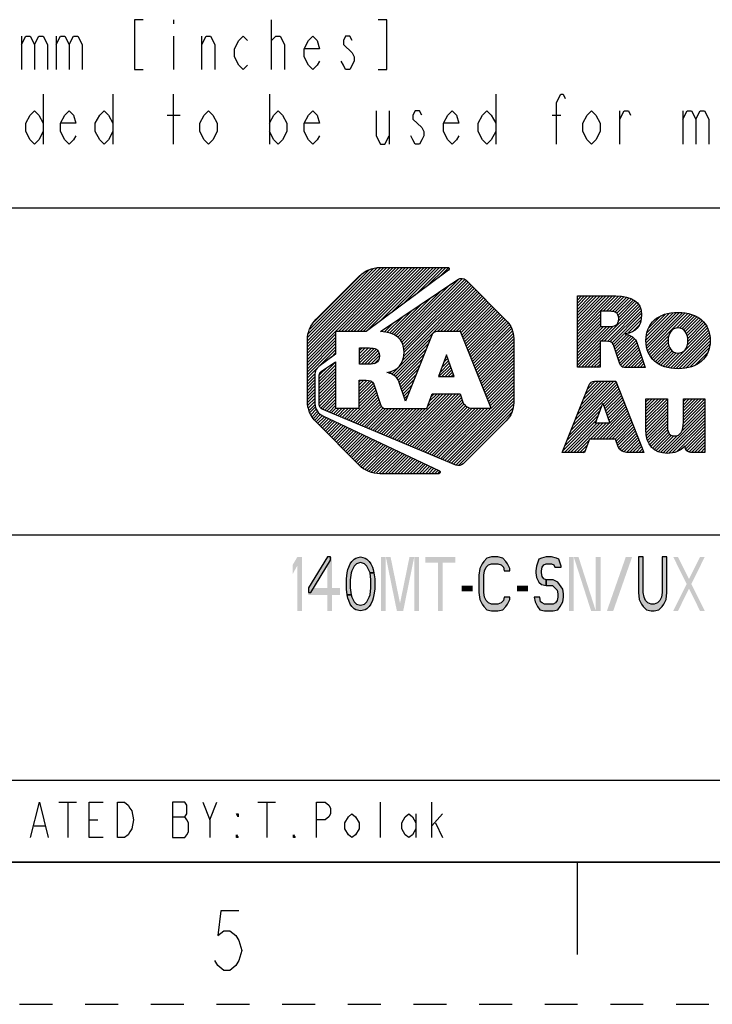
# Model space of a CAD drawing. Units: millimetres. Extents: x 0 to 420, y 0 to 297.
# Drawn here: x 222 to 271, y 0 to 69 of the extents above; entities that cross this region are included whole.
import ezdxf

# ---------------------------------------------------------------- set-up
doc = ezdxf.new("R2010")
doc.units = ezdxf.units.MM
doc.header["$LTSCALE"] = 23.1
doc.linetypes.add('DASHED', pattern=[0.2, 0.1, -0.1])
doc.linetypes.add('HIDDEN', pattern=[0.2, 0.1, -0.1])
doc.layers.get('0').update_dxf_attribs({"linetype": 'CONTINUOUS'})
doc.layers.add('DEFAULT_2', color=8, linetype='HIDDEN')

# ---------------------------------------------------------------- blocks, each defined once
blk = doc.blocks.new('2019_RA_LOGO_TB_BL0', base_point=(273.449, 44.595))
at = {"color": 2, "linetype": 'Continuous'}
for p, q in [((242.01, 45.384), (248.48, 51.855)), ((242.01, 45.602), (248.262, 51.855)), ((242.01, 45.82), (248.044, 51.855)), ((242.01, 46.038), (247.826, 51.855)), ((242.01, 46.256), (247.608, 51.855)), ((242.01, 46.474), (247.39, 51.855)), ((242.01, 46.692), (247.172, 51.855)), ((242.037, 46.937), (246.926, 51.827)), ((242.072, 47.191), (246.672, 51.791)), ((242.173, 47.51), (246.35, 51.686)), ((242.503, 48.058), (245.783, 51.338)), ((244.2, 47.357), (248.698, 51.855)), ((244.418, 47.357), (248.916, 51.855)), ((244.636, 47.357), (249.134, 51.855)), ((244.854, 47.357), (249.352, 51.855)), ((245.072, 47.357), (249.57, 51.855)), ((245.29, 47.357), (249.788, 51.855)), ((245.508, 47.357), (250.006, 51.855)), ((245.726, 47.357), (250.225, 51.855)), ((245.944, 47.357), (250.443, 51.855)), ((246.218, 47.412), (250.661, 51.855)), ((247.06, 48.036), (250.879, 51.855)), ((247.901, 48.66), (251.097, 51.855)), ((248.743, 49.283), (251.315, 51.855)), ((249.585, 49.907), (251.533, 51.855)), ((250.426, 50.531), (251.751, 51.855)), ((251.268, 51.154), (251.942, 51.828)), ((248.364, 46.942), (252.089, 50.667)), ((248.476, 46.836), (252.675, 51.035)), ((248.583, 46.725), (252.935, 51.077)), ((248.665, 46.589), (253.084, 51.008)), ((248.728, 46.434), (253.214, 50.92)), ((248.765, 46.253), (253.323, 50.811)), ((248.791, 46.06), (253.432, 50.702)), ((248.807, 45.859), (253.541, 50.593)), ((247.942, 44.34), (253.867, 50.265)), ((248.243, 47.039), (251.419, 50.215)), ((248.702, 45.317), (253.758, 50.374)), ((248.788, 45.622), (253.65, 50.484)), ((251.169, 47.349), (253.976, 50.156)), ((251.387, 47.349), (254.085, 50.047)), ((251.605, 47.349), (254.194, 49.938)), ((247.947, 47.179), (250.079, 49.311)), ((248.095, 47.109), (250.749, 49.763)), ((251.823, 47.349), (254.303, 49.829)), ((252.041, 47.349), (254.412, 49.719)), ((252.259, 47.349), (254.521, 49.61)), ((252.478, 47.349), (254.629, 49.501)), ((252.696, 47.349), (254.738, 49.392)), ((252.816, 47.251), (254.847, 49.283)), ((261.009, 47.16), (263.696, 49.847)), ((261.009, 47.378), (263.478, 49.847)), ((261.009, 47.596), (263.26, 49.847)), ((261.009, 47.814), (263.042, 49.847)), ((261.009, 48.032), (262.824, 49.847)), ((261.009, 48.25), (262.606, 49.847)), ((261.009, 48.468), (262.388, 49.847)), ((261.009, 48.686), (262.17, 49.847)), ((261.009, 48.904), (261.952, 49.847)), ((261.009, 49.122), (261.734, 49.847)), ((261.009, 49.34), (261.516, 49.847)), ((261.009, 49.558), (261.298, 49.847)), ((261.009, 49.776), (261.08, 49.847)), ((262.686, 46.657), (265.305, 49.276)), ((262.836, 48.769), (263.909, 49.842)), ((263.054, 48.769), (264.108, 49.822)), ((263.272, 48.769), (264.302, 49.799)), ((263.478, 48.757), (264.485, 49.764)), ((263.653, 48.714), (264.654, 49.715)), ((263.788, 48.63), (264.814, 49.657)), ((263.878, 48.502), (264.957, 49.582)), ((263.908, 48.097), (265.204, 49.392)), ((263.917, 48.324), (265.088, 49.495)), ((247.783, 47.234), (249.409, 48.859)), ((252.878, 47.096), (254.956, 49.174)), ((252.94, 46.94), (255.065, 49.065)), ((253.002, 46.784), (255.174, 48.955)), ((253.065, 46.628), (255.283, 48.846)), ((253.127, 46.472), (255.392, 48.737)), ((253.189, 46.317), (255.5, 48.628)), ((253.251, 46.161), (255.609, 48.519)), ((261.009, 46.942), (262.63, 48.563)), ((262.904, 46.657), (265.387, 49.14)), ((263.119, 46.654), (265.444, 48.979)), ((263.306, 46.623), (265.492, 48.808)), ((263.451, 46.55), (265.511, 48.61)), ((265.841, 46.759), (267.75, 48.668)), ((265.848, 46.549), (267.987, 48.688)), ((265.857, 46.993), (267.503, 48.64)), ((265.864, 46.347), (268.205, 48.688)), ((265.904, 46.168), (268.407, 48.671)), ((265.906, 47.261), (267.22, 48.575)), ((265.95, 45.997), (268.605, 48.652)), ((266.012, 45.84), (268.788, 48.616)), ((267.98, 47.59), (268.965, 48.575)), ((268.199, 47.592), (269.127, 48.519)), ((247.418, 47.305), (248.069, 47.955)), ((247.601, 47.269), (248.739, 48.407)), ((253.314, 46.005), (255.718, 48.41)), ((253.376, 45.849), (255.827, 48.3)), ((253.438, 45.694), (255.936, 48.191)), ((253.5, 45.538), (256.039, 48.076)), ((253.562, 45.382), (256.133, 47.952)), ((253.625, 45.226), (256.227, 47.828)), ((261.009, 46.724), (262.63, 48.345)), ((261.009, 46.506), (262.63, 48.127)), ((261.009, 46.288), (262.63, 47.909)), ((263.541, 46.421), (265.515, 48.395)), ((264.547, 47.21), (265.48, 48.142)), ((264.881, 47.326), (265.373, 47.818)), ((266.017, 47.589), (266.877, 48.449)), ((268.366, 47.54), (269.285, 48.459)), ((268.5, 47.456), (269.428, 48.384)), ((268.605, 47.343), (269.566, 48.304)), ((268.687, 47.207), (269.689, 48.209)), ((268.745, 47.047), (269.809, 48.111)), ((268.777, 46.861), (269.911, 47.995)), ((268.786, 46.652), (270.011, 47.877)), ((242.01, 45.166), (243.994, 47.151)), ((247.23, 47.335), (247.399, 47.503)), ((253.687, 45.07), (256.316, 47.7)), ((253.749, 44.915), (256.38, 47.546)), ((253.811, 44.759), (256.445, 47.392)), ((253.874, 44.603), (256.482, 47.212)), ((261.009, 45.198), (263.534, 47.723)), ((261.009, 45.416), (263.297, 47.704)), ((261.009, 45.634), (263.078, 47.703)), ((261.009, 45.852), (262.86, 47.703)), ((261.009, 46.07), (262.642, 47.703)), ((263.6, 46.263), (264.48, 47.143)), ((267.38, 44.81), (270.169, 47.599)), ((267.559, 44.771), (270.231, 47.443)), ((267.758, 44.752), (270.281, 47.275)), ((268.752, 46.4), (270.093, 47.741)), ((242.01, 44.948), (243.994, 46.933)), ((242.01, 44.73), (243.994, 46.715)), ((242.01, 44.512), (243.994, 46.497)), ((248.081, 44.261), (250.661, 46.841)), ((248.196, 44.158), (250.516, 46.478)), ((253.936, 44.447), (256.51, 47.021)), ((253.998, 44.291), (256.534, 46.828)), ((254.06, 44.136), (256.534, 46.61)), ((261.009, 44.98), (262.608, 46.579)), ((263.656, 46.1), (264.649, 47.094)), ((263.711, 45.938), (264.791, 47.017)), ((263.767, 45.775), (264.924, 46.932)), ((263.822, 45.613), (265.033, 46.823)), ((263.878, 45.45), (265.136, 46.708)), ((263.934, 45.288), (265.201, 46.555)), ((266.085, 45.696), (267.444, 47.054)), ((266.168, 45.56), (267.402, 46.794)), ((266.264, 45.439), (267.406, 46.58)), ((267.958, 44.734), (270.32, 47.096)), ((268.175, 44.733), (270.34, 46.898)), ((268.41, 44.75), (270.353, 46.692)), ((268.653, 44.774), (270.336, 46.458)), ((242.01, 44.294), (243.994, 46.279)), ((242.817, 44.884), (243.994, 46.061)), ((243.673, 45.522), (243.994, 45.842)), ((245.685, 45.571), (246.303, 46.189)), ((245.685, 45.789), (246.085, 46.189)), ((245.685, 46.007), (245.867, 46.189)), ((245.685, 45.353), (246.517, 46.185)), ((245.685, 45.135), (246.706, 46.156)), ((245.811, 45.044), (246.862, 46.094)), ((246.029, 45.044), (246.977, 45.992)), ((246.247, 45.044), (247.05, 45.846)), ((248.311, 44.055), (250.371, 46.115)), ((248.398, 43.924), (250.226, 45.752)), ((254.123, 43.98), (256.534, 46.392)), ((254.185, 43.824), (256.534, 46.174)), ((254.247, 43.668), (256.534, 45.956)), ((254.309, 43.512), (256.534, 45.737)), ((261.077, 44.829), (262.608, 46.361)), ((261.295, 44.829), (262.608, 46.143)), ((261.513, 44.829), (262.608, 45.924)), ((263.989, 45.126), (265.258, 46.395)), ((264.051, 44.969), (265.312, 46.231)), ((264.16, 44.86), (265.367, 46.067)), ((264.341, 44.824), (265.421, 45.903)), ((264.559, 44.824), (265.475, 45.739)), ((266.366, 45.322), (267.437, 46.393)), ((266.484, 45.223), (267.493, 46.232)), ((266.605, 45.125), (267.575, 46.095)), ((266.744, 45.046), (267.678, 45.98)), ((266.884, 44.968), (267.81, 45.894)), ((267.042, 44.908), (267.973, 45.839)), ((267.202, 44.85), (268.187, 45.835)), ((268.935, 44.839), (270.294, 46.197)), ((269.27, 44.956), (270.193, 45.879)), ((242.85, 44.044), (243.994, 45.188)), ((246.468, 45.047), (247.077, 45.655)), ((246.72, 45.08), (247.053, 45.413)), ((248.469, 43.776), (250.081, 45.389)), ((251.794, 45.696), (251.234, 44.171)), ((251.344, 44.472), (251.996, 45.124)), ((251.471, 44.816), (251.939, 45.285)), ((251.597, 45.161), (251.882, 45.446)), ((251.724, 45.506), (251.825, 45.607)), ((252.332, 44.171), (251.794, 45.696)), ((254.372, 43.357), (256.534, 45.519)), ((254.434, 43.201), (256.534, 45.301)), ((254.496, 43.045), (256.534, 45.083)), ((261.731, 44.829), (262.608, 45.706)), ((261.949, 44.829), (262.608, 45.488)), ((262.167, 44.829), (262.608, 45.27)), ((262.385, 44.829), (262.608, 45.052)), ((264.777, 44.824), (265.529, 45.575)), ((264.995, 44.824), (265.583, 45.411)), ((265.213, 44.824), (265.637, 45.248)), ((265.431, 44.824), (265.691, 45.084)), ((242.01, 44.076), (242.808, 44.875)), ((242.01, 43.858), (242.553, 44.401)), ((242.85, 43.826), (243.994, 44.97)), ((242.85, 44.262), (243.426, 44.839)), ((242.85, 43.608), (243.994, 44.752)), ((242.85, 43.39), (243.994, 44.534)), ((247.618, 44.452), (247.647, 44.481)), ((247.78, 44.396), (247.944, 44.56)), ((248.525, 43.615), (249.936, 45.026)), ((248.579, 43.451), (249.791, 44.663)), ((251.261, 44.171), (252.053, 44.962)), ((251.479, 44.171), (252.11, 44.801)), ((251.697, 44.171), (252.167, 44.64)), ((251.915, 44.171), (252.224, 44.479)), ((254.558, 42.889), (256.534, 44.865)), ((254.62, 42.733), (256.534, 44.647)), ((254.683, 42.578), (256.534, 44.429)), ((262.603, 44.829), (262.608, 44.834)), ((265.649, 44.824), (265.746, 44.92)), ((242.01, 43.64), (242.538, 44.168)), ((242.01, 43.422), (242.538, 43.95)), ((242.01, 43.204), (242.538, 43.732)), ((242.85, 43.172), (243.994, 44.316)), ((242.85, 42.954), (243.994, 44.098)), ((242.85, 42.736), (243.994, 43.88)), ((242.85, 42.518), (243.994, 43.662)), ((245.662, 43.586), (245.992, 43.916)), ((245.662, 43.804), (245.774, 43.916)), ((245.662, 43.368), (246.204, 43.91)), ((245.662, 43.15), (246.395, 43.883)), ((245.662, 42.932), (246.55, 43.82)), ((245.662, 42.714), (246.642, 43.694)), ((248.634, 43.287), (249.647, 44.3)), ((248.688, 43.123), (249.502, 43.937)), ((251.234, 44.171), (252.332, 44.171)), ((252.133, 44.171), (252.28, 44.318)), ((254.745, 42.422), (256.534, 44.211)), ((254.807, 42.266), (256.534, 43.993)), ((254.869, 42.11), (256.534, 43.775)), ((260.692, 40.738), (263.736, 43.782)), ((260.838, 41.102), (263.581, 43.845)), ((260.983, 41.465), (263.363, 43.845)), ((261.129, 41.829), (263.145, 43.845)), ((261.274, 42.193), (262.927, 43.845)), ((261.42, 42.556), (262.709, 43.845)), ((261.566, 42.92), (262.491, 43.845)), ((261.711, 43.284), (262.273, 43.845)), ((261.898, 43.688), (261.97, 43.76)), ((242.01, 42.986), (242.538, 43.514)), ((242.01, 42.768), (242.538, 43.296)), ((242.01, 42.55), (242.538, 43.078)), ((242.85, 42.3), (243.994, 43.444)), ((242.876, 42.108), (243.994, 43.226)), ((242.948, 41.963), (243.994, 43.008)), ((244.919, 41.099), (246.877, 43.056)), ((245.662, 42.496), (246.711, 43.545)), ((245.662, 42.278), (246.766, 43.382)), ((245.662, 42.06), (246.821, 43.219)), ((248.3, 39.684), (251.577, 42.961)), ((248.454, 39.62), (251.796, 42.961)), ((248.608, 39.555), (252.014, 42.961)), ((248.742, 42.959), (249.357, 43.574)), ((248.762, 39.491), (252.232, 42.961)), ((248.796, 42.796), (249.212, 43.211)), ((248.915, 39.427), (252.45, 42.961)), ((249.069, 39.362), (252.668, 42.961)), ((250.462, 42.063), (251.359, 42.961)), ((250.59, 42.41), (251.141, 42.961)), ((250.719, 42.757), (250.923, 42.961)), ((251.528, 38.333), (256.534, 43.339)), ((251.682, 38.269), (256.534, 43.121)), ((254.932, 41.955), (256.534, 43.557)), ((260.401, 40.011), (263.86, 43.47)), ((260.546, 40.374), (263.798, 43.626)), ((262.828, 42.22), (263.922, 43.314)), ((262.885, 42.059), (263.984, 43.158)), ((262.942, 41.898), (264.046, 43.002)), ((242.024, 42.346), (242.538, 42.86)), ((242.051, 42.155), (242.538, 42.642)), ((242.078, 41.964), (242.538, 42.424)), ((243.075, 41.871), (243.994, 42.79)), ((243.228, 41.806), (243.994, 42.572)), ((243.382, 41.742), (243.994, 42.354)), ((245.073, 41.035), (246.932, 42.894)), ((245.226, 40.97), (246.987, 42.731)), ((245.38, 40.906), (247.042, 42.568)), ((245.534, 40.842), (247.097, 42.405)), ((248.85, 42.632), (249.067, 42.848)), ((248.904, 42.468), (248.922, 42.485)), ((249.223, 39.298), (252.787, 42.862)), ((249.376, 39.234), (252.844, 42.701)), ((249.53, 39.169), (252.901, 42.54)), ((249.684, 39.105), (252.958, 42.379)), ((251.836, 38.205), (256.534, 42.903)), ((251.989, 38.14), (256.534, 42.685)), ((252.143, 38.076), (256.534, 42.467)), ((262.276, 40.897), (262.796, 42.313)), ((262.796, 42.313), (263.294, 40.897)), ((262.999, 41.737), (264.108, 42.846)), ((263.055, 41.575), (264.169, 42.69)), ((263.112, 41.414), (264.231, 42.533)), ((263.169, 41.253), (264.293, 42.377)), ((265.832, 41.3), (267.145, 42.613)), ((265.832, 41.518), (266.927, 42.613)), ((265.832, 41.736), (266.709, 42.613)), ((265.832, 41.954), (266.491, 42.613)), ((265.832, 42.172), (266.273, 42.613)), ((265.832, 42.39), (266.055, 42.613)), ((265.832, 42.608), (265.837, 42.613)), ((265.832, 41.081), (267.341, 42.591)), ((265.832, 40.863), (267.341, 42.373)), ((268.465, 40.88), (269.98, 42.395)), ((268.47, 41.104), (269.974, 42.607)), ((268.47, 41.322), (269.756, 42.607)), ((268.47, 41.54), (269.538, 42.607)), ((268.47, 41.758), (269.32, 42.607)), ((268.47, 41.976), (269.102, 42.607)), ((268.47, 42.194), (268.884, 42.607)), ((268.47, 42.412), (268.666, 42.607)), ((242.127, 41.795), (242.551, 42.219)), ((242.191, 41.641), (242.588, 42.038)), ((242.255, 41.487), (242.638, 41.87)), ((242.339, 41.353), (242.723, 41.737)), ((242.433, 41.229), (242.816, 41.613)), ((243.536, 41.678), (243.994, 42.136)), ((243.689, 41.613), (244.02, 41.944)), ((243.843, 41.549), (244.238, 41.944)), ((243.997, 41.485), (244.456, 41.944)), ((244.15, 41.42), (244.674, 41.944)), ((244.304, 41.356), (244.893, 41.944)), ((244.458, 41.292), (245.111, 41.944)), ((244.612, 41.227), (245.329, 41.944)), ((244.765, 41.163), (245.547, 41.944)), ((245.688, 40.777), (247.152, 42.242)), ((245.841, 40.713), (247.223, 42.095)), ((245.995, 40.649), (247.332, 41.986)), ((246.149, 40.584), (247.499, 41.934)), ((246.302, 40.52), (247.717, 41.934)), ((246.456, 40.456), (247.935, 41.934)), ((246.61, 40.391), (248.153, 41.934)), ((246.763, 40.327), (248.371, 41.934)), ((246.917, 40.263), (248.589, 41.934)), ((247.071, 40.198), (248.807, 41.934)), ((247.225, 40.134), (249.025, 41.934)), ((247.378, 40.07), (249.243, 41.934)), ((247.532, 40.005), (249.461, 41.934)), ((247.686, 39.941), (249.679, 41.934)), ((247.839, 39.877), (249.897, 41.934)), ((247.993, 39.812), (250.115, 41.934)), ((248.147, 39.748), (250.333, 41.934)), ((249.837, 39.041), (253.049, 42.252)), ((249.991, 38.976), (253.14, 42.126)), ((250.145, 38.912), (253.27, 42.037)), ((250.299, 38.848), (253.436, 41.985)), ((250.452, 38.783), (253.613, 41.944)), ((250.606, 38.719), (253.831, 41.944)), ((250.76, 38.655), (254.049, 41.944)), ((250.913, 38.59), (254.267, 41.944)), ((251.067, 38.526), (254.485, 41.944)), ((251.221, 38.462), (254.703, 41.944)), ((251.375, 38.397), (254.922, 41.944)), ((252.297, 38.012), (256.52, 42.235)), ((252.45, 37.947), (256.484, 41.981)), ((252.64, 37.919), (256.395, 41.674)), ((260.109, 39.283), (262.597, 41.771)), ((260.255, 39.647), (262.723, 42.116)), ((262.351, 39.781), (264.479, 41.909)), ((262.569, 39.781), (264.541, 41.753)), ((262.787, 39.781), (264.603, 41.597)), ((263.226, 41.092), (264.355, 42.221)), ((263.283, 40.931), (264.417, 42.065)), ((265.832, 40.645), (267.341, 42.155)), ((265.832, 40.428), (267.341, 41.937)), ((265.846, 40.224), (267.341, 41.719)), ((267.036, 38.797), (269.98, 41.741)), ((268.356, 40.336), (269.98, 41.959)), ((268.444, 40.642), (269.98, 42.177)), ((242.527, 41.105), (242.942, 41.52)), ((242.621, 40.981), (243.067, 41.427)), ((242.73, 40.872), (243.209, 41.351)), ((242.839, 40.763), (243.358, 41.282)), ((242.948, 40.654), (243.506, 41.212)), ((243.057, 40.545), (243.654, 41.142)), ((243.166, 40.436), (243.802, 41.072)), ((243.275, 40.327), (243.95, 41.002)), ((243.384, 40.217), (244.098, 40.932)), ((254.727, 39.788), (256.019, 41.08)), ((259.964, 38.92), (262.471, 41.427)), ((260.097, 38.835), (262.344, 41.083)), ((260.315, 38.835), (262.377, 40.897)), ((260.533, 38.835), (262.595, 40.897)), ((260.751, 38.835), (262.813, 40.897)), ((261.915, 39.781), (263.031, 40.897)), ((262.133, 39.781), (263.249, 40.897)), ((263.294, 40.897), (262.276, 40.897)), ((263.005, 39.781), (264.665, 41.441)), ((263.223, 39.781), (264.727, 41.285)), ((263.441, 39.781), (264.789, 41.129)), ((263.659, 39.781), (264.851, 40.973)), ((265.868, 40.027), (267.341, 41.501)), ((265.906, 39.848), (267.341, 41.283)), ((265.954, 39.677), (267.341, 41.065)), ((267.238, 38.781), (269.98, 41.523)), ((267.453, 38.779), (269.98, 41.305)), ((267.692, 38.8), (269.98, 41.087)), ((243.492, 40.108), (244.247, 40.862)), ((243.601, 39.999), (244.395, 40.793)), ((243.71, 39.89), (244.543, 40.723)), ((243.819, 39.781), (244.691, 40.653)), ((243.928, 39.672), (244.839, 40.583)), ((244.037, 39.563), (244.987, 40.513)), ((244.146, 39.454), (245.136, 40.443)), ((244.255, 39.345), (245.284, 40.374)), ((244.364, 39.236), (245.432, 40.304)), ((244.473, 39.127), (245.58, 40.234)), ((263.732, 39.636), (264.913, 40.816)), ((263.789, 39.475), (264.975, 40.66)), ((263.845, 39.313), (265.036, 40.504)), ((263.916, 39.166), (265.098, 40.348)), ((264.008, 39.04), (265.16, 40.192)), ((266.021, 39.526), (267.341, 40.847)), ((266.093, 39.381), (267.347, 40.635)), ((266.189, 39.259), (267.364, 40.434)), ((266.29, 39.142), (267.415, 40.266)), ((267.992, 38.882), (269.98, 40.869)), ((268.585, 39.256), (269.98, 40.651)), ((268.623, 39.076), (269.98, 40.433)), ((268.711, 38.946), (269.98, 40.215)), ((244.582, 39.017), (245.728, 40.164)), ((244.691, 38.908), (245.877, 40.094)), ((244.8, 38.799), (246.025, 40.024)), ((244.909, 38.69), (246.173, 39.954)), ((245.017, 38.581), (246.321, 39.885)), ((245.126, 38.472), (246.469, 39.815)), ((245.235, 38.363), (246.617, 39.745)), ((245.344, 38.254), (246.766, 39.675)), ((245.453, 38.145), (246.914, 39.605)), ((245.562, 38.036), (247.062, 39.535)), ((260.969, 38.835), (261.834, 39.7)), ((264.129, 38.942), (265.222, 40.036)), ((264.276, 38.872), (265.284, 39.88)), ((264.459, 38.837), (265.346, 39.724)), ((264.677, 38.837), (265.408, 39.568)), ((266.409, 39.043), (267.499, 40.132)), ((266.546, 38.962), (267.625, 40.041)), ((266.692, 38.889), (267.803, 40.001)), ((266.86, 38.839), (268.052, 40.032)), ((268.845, 38.862), (269.98, 39.997)), ((269.034, 38.834), (269.98, 39.779)), ((269.252, 38.834), (269.98, 39.561)), ((245.674, 37.929), (247.21, 39.466)), ((245.798, 37.835), (247.358, 39.396)), ((245.922, 37.741), (247.506, 39.326)), ((246.046, 37.647), (247.655, 39.256)), ((246.185, 37.568), (247.803, 39.186)), ((246.339, 37.504), (247.951, 39.116)), ((246.493, 37.44), (248.099, 39.046)), ((246.669, 37.398), (248.247, 38.977)), ((246.86, 37.371), (248.395, 38.907)), ((247.051, 37.344), (248.544, 38.837)), ((261.187, 38.835), (261.704, 39.352)), ((261.405, 38.835), (261.574, 39.004)), ((264.895, 38.837), (265.47, 39.412)), ((265.113, 38.837), (265.532, 39.256)), ((265.331, 38.837), (265.594, 39.1)), ((265.549, 38.837), (265.656, 38.943)), ((269.47, 38.834), (269.98, 39.343)), ((269.688, 38.834), (269.98, 39.125)), ((269.906, 38.834), (269.98, 38.907)), ((247.259, 37.335), (248.692, 38.767)), ((247.477, 37.335), (248.84, 38.697)), ((247.695, 37.335), (248.988, 38.627)), ((247.913, 37.335), (249.136, 38.558)), ((248.131, 37.335), (249.285, 38.488)), ((248.349, 37.335), (249.433, 38.418)), ((248.568, 37.335), (249.581, 38.348)), ((248.786, 37.335), (249.729, 38.278)), ((249.004, 37.335), (249.877, 38.208)), ((249.222, 37.335), (250.025, 38.138)), ((249.44, 37.335), (250.174, 38.069)), ((249.658, 37.335), (250.322, 37.999)), ((249.876, 37.335), (250.47, 37.929)), ((250.094, 37.335), (250.618, 37.859)), ((250.312, 37.335), (250.766, 37.789)), ((250.53, 37.335), (250.914, 37.719)), ((250.748, 37.335), (251.063, 37.65)), ((250.966, 37.335), (251.211, 37.58)), ((251.184, 37.335), (251.333, 37.484))]:
    blk.add_line(p, q, dxfattribs=at)
for points, knots in [([(246.143, 47.357), (246.143, 47.357), (251.952, 51.661), (251.952, 51.661), (252, 51.696), (252.011, 51.763), (251.976, 51.811), (251.956, 51.839), (251.924, 51.855), (251.889, 51.855), (251.889, 51.855), (247.127, 51.855), (247.127, 51.855), (246.577, 51.853), (246.049, 51.634), (245.66, 51.245), (245.66, 51.245), (242.62, 48.212), (242.62, 48.212), (242.231, 47.823), (242.011, 47.295), (242.01, 46.745), (242.01, 46.745), (242.01, 42.449), (242.01, 42.449), (242.012, 41.899), (242.231, 41.372), (242.62, 40.982), (242.62, 40.982), (245.653, 37.945), (245.653, 37.945), (246.042, 37.556), (246.569, 37.336), (247.12, 37.335), (247.12, 37.335), (251.253, 37.335), (251.253, 37.335), (251.312, 37.335), (251.36, 37.383), (251.36, 37.442), (251.359, 37.483), (251.336, 37.521), (251.298, 37.539), (251.298, 37.539), (243.099, 41.403), (243.099, 41.403), (242.758, 41.564), (242.539, 41.906), (242.538, 42.283), (242.538, 42.283), (242.538, 44.337), (242.538, 44.337), (242.538, 44.551), (242.64, 44.753), (242.813, 44.881), (242.813, 44.881), (243.994, 45.761), (243.994, 45.761), (243.994, 45.761), (243.994, 47.357), (243.994, 47.357), (243.994, 47.357), (246.143, 47.357), (246.143, 47.357)], [0, 0, 0, 0, 1, 1, 1, 2, 2, 2, 3, 3, 3, 4, 4, 4, 5, 5, 5, 6, 6, 6, 7, 7, 7, 8, 8, 8, 9, 9, 9, 10, 10, 10, 11, 11, 11, 12, 12, 12, 13, 13, 13, 14, 14, 14, 15, 15, 15, 16, 16, 16, 17, 17, 17, 18, 18, 18, 19, 19, 19, 20, 20, 20, 21, 21, 21, 21]), ([(256.003, 48.124), (256.003, 48.124), (253.18, 50.954), (253.18, 50.954), (253.022, 51.11), (252.776, 51.132), (252.593, 51.007), (252.593, 51.007), (247.158, 47.34), (247.158, 47.34), (248.184, 47.276), (248.811, 46.858), (248.811, 45.907), (248.811, 45.077), (248.362, 44.561), (247.605, 44.47), (247.605, 44.47), (247.605, 44.457), (247.605, 44.457), (247.901, 44.409), (248.167, 44.252), (248.353, 44.017), (248.414, 43.94), (248.457, 43.85), (248.479, 43.754), (248.479, 43.754), (248.909, 42.453), (248.909, 42.453), (248.909, 42.453), (250.757, 47.081), (250.757, 47.081), (250.822, 47.244), (250.979, 47.35), (251.154, 47.349), (251.154, 47.349), (252.777, 47.349), (252.777, 47.349), (252.777, 47.349), (254.936, 41.944), (254.936, 41.944), (254.936, 41.944), (253.599, 41.944), (253.599, 41.944), (253.321, 41.95), (253.071, 42.118), (252.96, 42.374), (252.96, 42.374), (252.96, 42.374), (252.96, 42.374), (252.96, 42.374), (252.752, 42.961), (252.752, 42.961), (252.752, 42.961), (250.795, 42.961), (250.795, 42.961), (250.795, 42.961), (250.414, 41.934), (250.414, 41.934), (250.414, 41.934), (247.48, 41.934), (247.48, 41.934), (247.322, 41.936), (247.189, 42.052), (247.164, 42.208), (247.164, 42.208), (246.681, 43.634), (246.681, 43.634), (246.614, 43.878), (246.373, 43.916), (246.135, 43.916), (246.135, 43.916), (245.662, 43.916), (245.662, 43.916), (245.662, 43.916), (245.662, 41.944), (245.662, 41.944), (245.662, 41.944), (243.994, 41.944), (243.994, 41.944), (243.994, 41.944), (243.994, 45.221), (243.994, 45.221), (243.994, 45.221), (242.997, 44.549), (242.997, 44.549), (242.905, 44.487), (242.85, 44.384), (242.85, 44.274), (242.85, 44.274), (242.85, 42.188), (242.85, 42.188), (242.85, 42.054), (242.929, 41.933), (243.052, 41.88), (243.052, 41.88), (252.46, 37.943), (252.46, 37.943), (252.634, 37.868), (252.837, 37.907), (252.972, 38.04), (252.972, 38.04), (256.002, 41.057), (256.002, 41.057), (256.343, 41.396), (256.534, 41.857), (256.534, 42.338), (256.534, 42.338), (256.534, 46.853), (256.534, 46.853), (256.532, 47.33), (256.341, 47.787), (256.003, 48.124)], [0, 0, 0, 0, 1, 1, 1, 2, 2, 2, 3, 3, 3, 4, 4, 4, 5, 5, 5, 6, 6, 6, 7, 7, 7, 8, 8, 8, 9, 9, 9, 10, 10, 10, 11, 11, 11, 12, 12, 12, 13, 13, 13, 14, 14, 14, 15, 15, 15, 16, 16, 16, 17, 17, 17, 18, 18, 18, 19, 19, 19, 20, 20, 20, 21, 21, 21, 22, 22, 22, 23, 23, 23, 24, 24, 24, 25, 25, 25, 26, 26, 26, 27, 27, 27, 28, 28, 28, 29, 29, 29, 30, 30, 30, 31, 31, 31, 32, 32, 32, 33, 33, 33, 34, 34, 34, 35, 35, 35, 36, 36, 36, 37, 37, 37, 37]), ([(265.107, 46.749), (264.935, 46.973), (264.683, 47.121), (264.405, 47.164), (264.405, 47.164), (264.405, 47.178), (264.405, 47.178), (265.106, 47.261), (265.521, 47.739), (265.521, 48.509), (265.521, 49.473), (264.833, 49.847), (263.715, 49.847), (263.715, 49.847), (261.009, 49.847), (261.009, 49.847), (261.009, 49.847), (261.009, 44.829), (261.009, 44.829), (261.009, 44.829), (262.608, 44.829), (262.608, 44.829), (262.608, 44.829), (262.608, 46.657), (262.608, 46.657), (262.608, 46.657), (263.048, 46.657), (263.048, 46.657), (263.268, 46.657), (263.488, 46.622), (263.554, 46.397), (263.554, 46.397), (264.006, 45.077), (264.006, 45.077), (264.029, 44.933), (264.152, 44.825), (264.299, 44.824), (264.299, 44.824), (265.777, 44.824), (265.777, 44.824), (265.777, 44.824), (265.22, 46.51), (265.22, 46.51), (265.2, 46.597), (265.161, 46.678), (265.107, 46.749)], [0, 0, 0, 0, 1, 1, 1, 2, 2, 2, 3, 3, 3, 4, 4, 4, 5, 5, 5, 6, 6, 6, 7, 7, 7, 8, 8, 8, 9, 9, 9, 10, 10, 10, 11, 11, 11, 12, 12, 12, 13, 13, 13, 14, 14, 14, 15, 15, 15, 15]), ([(263.262, 47.703), (263.262, 47.703), (262.63, 47.703), (262.63, 47.703), (262.63, 47.703), (262.63, 48.769), (262.63, 48.769), (262.63, 48.769), (263.286, 48.769), (263.286, 48.769), (263.613, 48.769), (263.922, 48.703), (263.922, 48.251), (263.922, 47.747), (263.596, 47.703), (263.262, 47.703)], [0, 0, 0, 0, 1, 1, 1, 2, 2, 2, 3, 3, 3, 4, 4, 4, 5, 5, 5, 5]), ([(268.093, 48.69), (266.681, 48.69), (265.838, 47.948), (265.838, 46.707), (265.838, 45.466), (266.687, 44.731), (268.093, 44.731), (269.5, 44.731), (270.354, 45.469), (270.354, 46.707), (270.354, 47.945), (269.509, 48.69), (268.093, 48.69)], [0, 0, 0, 0, 1, 1, 1, 2, 2, 2, 3, 3, 3, 4, 4, 4, 4]), ([(268.093, 45.828), (267.677, 45.828), (267.398, 46.183), (267.398, 46.708), (267.398, 47.233), (267.677, 47.6), (268.093, 47.6), (268.51, 47.6), (268.787, 47.249), (268.787, 46.708), (268.787, 46.167), (268.522, 45.828), (268.093, 45.828)], [0, 0, 0, 0, 1, 1, 1, 2, 2, 2, 3, 3, 3, 4, 4, 4, 4]), ([(247.079, 45.63), (247.079, 46.119), (246.746, 46.189), (246.392, 46.189), (246.392, 46.189), (245.685, 46.189), (245.685, 46.189), (245.685, 46.189), (245.685, 45.044), (245.685, 45.044), (245.685, 45.044), (246.366, 45.044), (246.366, 45.044), (246.727, 45.044), (247.079, 45.091), (247.079, 45.63)], [0, 0, 0, 0, 1, 1, 1, 2, 2, 2, 3, 3, 3, 4, 4, 4, 5, 5, 5, 5]), ([(262.206, 43.845), (262.043, 43.846), (261.897, 43.747), (261.836, 43.596), (261.836, 43.596), (259.93, 38.835), (259.93, 38.835), (259.93, 38.835), (261.511, 38.835), (261.511, 38.835), (261.511, 38.835), (261.864, 39.781), (261.864, 39.781), (261.864, 39.781), (263.682, 39.781), (263.682, 39.781), (263.682, 39.781), (263.874, 39.233), (263.874, 39.233), (263.874, 39.233), (263.874, 39.233), (263.874, 39.233), (263.976, 38.998), (264.205, 38.844), (264.46, 38.837), (264.46, 38.837), (265.698, 38.837), (265.698, 38.837), (265.698, 38.837), (263.711, 43.845), (263.711, 43.845), (263.711, 43.845), (262.206, 43.845), (262.206, 43.845)], [0, 0, 0, 0, 1, 1, 1, 2, 2, 2, 3, 3, 3, 4, 4, 4, 5, 5, 5, 6, 6, 6, 7, 7, 7, 8, 8, 8, 9, 9, 9, 10, 10, 10, 11, 11, 11, 11]), ([(268.47, 40.975), (268.47, 40.328), (268.262, 40), (267.854, 40), (267.601, 40), (267.341, 40.085), (267.341, 40.707), (267.341, 40.707), (267.341, 42.613), (267.341, 42.613), (267.341, 42.613), (265.832, 42.613), (265.832, 42.613), (265.832, 42.613), (265.832, 40.453), (265.832, 40.453), (265.832, 39.369), (266.373, 38.772), (267.356, 38.772), (267.817, 38.76), (268.262, 38.94), (268.585, 39.271), (268.585, 39.271), (268.585, 39.241), (268.585, 39.241), (268.584, 39.018), (268.763, 38.836), (268.987, 38.834), (268.987, 38.834), (269.98, 38.834), (269.98, 38.834), (269.98, 38.834), (269.98, 42.607), (269.98, 42.607), (269.98, 42.607), (268.47, 42.607), (268.47, 42.607), (268.47, 42.607), (268.47, 40.975), (268.47, 40.975)], [0, 0, 0, 0, 1, 1, 1, 2, 2, 2, 3, 3, 3, 4, 4, 4, 5, 5, 5, 6, 6, 6, 7, 7, 7, 8, 8, 8, 9, 9, 9, 10, 10, 10, 11, 11, 11, 12, 12, 12, 13, 13, 13, 13])]:
    blk.add_open_spline(points, degree=3, knots=knots, dxfattribs=at)
blk = doc.blocks.new('*T16')
at = {"color": 2, "linetype": 'Continuous'}
for p, q in [((195.072, 46.0248), (0, 46.0248)), ((0, 0), (0, 46.0248)), ((117.0432, 0), (117.0432, 46.0248)), ((195.072, 0), (195.072, 46.0248)), ((195.072, 23.0124), (0, 23.0124)), ((156.0576, 17.2593), (156.0576, 23.0124)), ((195.072, 17.2593), (117.0432, 17.2593)), ((126.7968, 0), (126.7968, 17.2593)), ((185.3184, 0), (185.3184, 17.2593)), ((117.0432, 5.7531), (0, 5.7531)), ((58.5216, 0), (58.5216, 5.7531)), ((195.072, 0), (0, 0))]:
    blk.add_line(p, q, dxfattribs=at)

msp = doc.modelspace()

# ---------------------------------------------------------------- hatches: boundary and pattern name
at = {"linetype": 'Continuous'}
for points in [[(243.418, 31.488), (242.085, 29.3), (242.085, 28.975), (242.251, 28.975), (243.64, 31.245), (243.64, 31.488)], [(246.418, 30.354), (246.363, 30.516), (246.196, 30.84), (246.03, 31.002), (245.752, 31.083), (245.474, 31.002), (245.307, 30.84), (245.14, 30.516), (245.085, 30.354), (245.029, 29.867), (245.029, 29.3), (245.085, 28.813), (244.807, 28.813), (244.752, 29.219), (244.752, 29.948), (244.807, 30.354), (244.863, 30.597), (244.918, 30.759), (245.029, 31.002), (245.14, 31.164), (245.307, 31.326), (245.418, 31.407), (245.752, 31.488), (246.085, 31.407), (246.196, 31.326), (246.363, 31.164), (246.474, 31.002), (246.585, 30.759), (246.641, 30.597), (246.696, 30.354)], [(256.253, 30.516), (256.253, 30.678), (256.086, 31.002), (255.975, 31.164), (255.753, 31.407), (255.42, 31.488), (254.975, 31.488), (254.642, 31.407), (254.419, 31.164), (254.308, 31.002), (254.142, 30.678), (254.086, 30.191), (254.086, 28.975), (254.142, 28.489), (254.308, 28.165), (254.419, 28.003), (254.642, 27.759), (254.975, 27.678), (255.42, 27.678), (255.753, 27.759), (255.975, 28.003), (256.086, 28.165), (256.253, 28.489), (256.253, 28.651), (255.864, 28.651), (255.809, 28.408), (255.642, 28.246), (255.42, 28.165), (254.975, 28.165), (254.753, 28.246), (254.586, 28.408), (254.475, 28.651), (254.419, 28.975), (254.419, 30.191), (254.475, 30.516), (254.586, 30.759), (254.753, 30.921), (254.975, 31.002), (255.42, 31.002), (255.642, 30.921), (255.809, 30.759), (255.864, 30.516)], [(259.865, 30.759), (259.865, 30.84), (259.698, 31.326), (259.531, 31.407), (259.198, 31.488), (258.809, 31.488), (258.475, 31.407), (258.309, 31.326), (258.142, 30.84), (258.087, 30.516), (258.087, 30.354), (258.142, 30.029), (258.309, 29.705), (258.475, 29.543), (258.809, 29.462), (258.809, 29.867), (258.642, 29.948), (258.531, 30.11), (258.475, 30.354), (258.475, 30.516), (258.531, 30.759), (258.642, 30.921), (258.809, 31.002), (259.198, 31.002), (259.365, 30.921), (259.42, 30.759)], [(265.31, 31.488), (265.31, 28.975), (265.365, 28.489), (265.532, 28.165), (265.643, 28.003), (265.865, 27.759), (266.199, 27.678), (266.421, 27.678), (266.754, 27.759), (266.977, 28.003), (267.088, 28.165), (267.254, 28.489), (267.31, 28.975), (267.31, 31.488), (266.977, 31.488), (266.977, 28.975), (266.921, 28.651), (266.81, 28.408), (266.643, 28.246), (266.421, 28.165), (266.199, 28.165), (265.976, 28.246), (265.81, 28.408), (265.699, 28.651), (265.643, 28.975), (265.643, 31.488)], [(245.085, 28.813), (245.14, 28.651), (245.307, 28.327), (245.474, 28.165), (245.752, 28.084), (246.03, 28.165), (246.196, 28.327), (246.363, 28.651), (246.418, 28.813), (246.474, 29.3), (246.474, 29.867), (246.418, 30.354), (246.696, 30.354), (246.752, 29.948), (246.752, 29.219), (246.696, 28.813), (246.641, 28.57), (246.585, 28.408), (246.474, 28.165), (246.363, 28.003), (246.196, 27.841), (246.085, 27.759), (245.752, 27.678), (245.418, 27.759), (245.307, 27.841), (245.14, 28.003), (245.029, 28.165), (244.918, 28.408), (244.863, 28.57), (244.807, 28.813)], [(258.809, 29.462), (259.253, 29.462), (259.42, 29.3), (259.587, 29.138), (259.642, 28.894), (259.642, 28.651), (259.587, 28.408), (259.476, 28.246), (259.309, 28.165), (258.698, 28.165), (258.531, 28.246), (258.42, 28.327), (258.364, 28.651), (257.975, 28.651), (258.031, 28.327), (258.198, 28.003), (258.364, 27.759), (258.698, 27.678), (259.309, 27.678), (259.642, 27.759), (259.809, 28.003), (259.976, 28.327), (260.031, 28.651), (260.031, 28.894), (259.976, 29.219), (259.753, 29.543), (259.642, 29.705), (259.309, 29.867), (258.809, 29.867)]]:
    msp.add_hatch(color=2, dxfattribs=at).paths.add_polyline_path(points)

# ---------------------------------------------------------------- linework, layer by layer
at = {"color": 2, "linetype": 'Continuous'}
for p, q in [((232.599, 69.289), (232.599, 68.997)), ((239.489, 65.789), (239.489, 69.289)), ((221.88, 68.122), (221.88, 65.789)), ((224.33, 68.122), (224.33, 65.789)), ((232.599, 68.122), (232.599, 65.789)), ((234.589, 65.789), (234.589, 68.122)), ((239.489, 67.831), (239.796, 68.122)), ((223.411, 64.039), (223.411, 60.539)), ((228.311, 64.039), (228.311, 60.539)), ((232.599, 60.539), (232.599, 64.039)), ((239.336, 64.039), (239.336, 60.539)), ((255.261, 64.039), (255.261, 60.539)), ((232.139, 62.581), (233.058, 62.581)), ((247.758, 62.872), (247.758, 60.539)), ((259.243, 62.581), (259.855, 62.581)), ((263.989, 60.539), (263.989, 62.872)), ((268.43, 62.872), (268.43, 60.539)), ((224.522, 14.229), (225.772, 14.229)), ((225.147, 14.229), (225.147, 11.729)), ((235.147, 12.979), (235.647, 14.229)), ((238.522, 14.229), (239.772, 14.229)), ((239.147, 14.229), (239.147, 11.729)), ((247.147, 11.729), (247.147, 14.229)), ((250.772, 11.729), (250.772, 14.229)), ((232.522, 13.187), (233.397, 13.187)), ((249.647, 13.396), (249.647, 11.729)), ((250.772, 12.562), (251.522, 13.396)), ((222.772, 12.562), (223.522, 12.562)), ((226.647, 12.979), (227.272, 12.979)), ((251.022, 12.771), (251.522, 11.729))]:
    msp.add_line(p, q, dxfattribs=at)
at = {"color": 7, "linetype": 'Continuous'}
for p, q in [((10, 10), (410, 10)), ((261, 10), (261, 3.5))]:
    msp.add_line(p, q, dxfattribs=at)
at = {"color": 2, "linetype": 'Continuous'}
for points in [[(230.455, 69.289), (229.843, 69.289), (229.843, 65.789), (230.455, 65.789)], [(246.993, 65.789), (247.605, 65.789), (247.605, 69.289), (246.993, 69.289)], [(221.88, 67.539), (222.186, 68.122), (222.493, 68.122), (222.799, 67.539), (222.799, 65.789)], [(222.799, 67.539), (223.105, 68.122), (223.411, 68.122), (223.717, 67.539), (223.717, 65.789)], [(224.33, 67.539), (224.636, 68.122), (224.943, 68.122), (225.249, 67.539), (225.249, 65.789)], [(225.249, 67.539), (225.555, 68.122), (225.861, 68.122), (226.168, 67.539), (226.168, 65.789)], [(234.589, 67.539), (234.896, 68.122), (235.202, 68.122), (235.508, 67.539), (235.508, 65.789)], [(237.805, 66.081), (237.499, 65.789), (237.193, 66.081), (236.886, 66.664), (236.886, 67.247), (237.193, 67.831), (237.499, 68.122), (237.805, 67.831)], [(239.796, 68.122), (240.102, 68.122), (240.408, 67.539), (240.408, 65.789)], [(242.858, 66.372), (242.705, 66.081), (242.399, 65.789), (242.092, 66.081), (241.786, 66.664), (241.786, 67.247), (242.092, 67.831), (242.399, 68.122), (242.705, 67.831), (242.858, 67.247), (241.786, 67.247)], [(245.155, 67.831), (245.002, 68.122), (244.696, 68.122), (244.543, 67.831), (244.543, 67.539), (245.155, 66.956)], [(245.155, 66.956), (245.308, 66.664), (245.308, 66.372)], [(245.308, 66.372), (245.002, 65.789), (244.696, 65.789), (244.543, 66.081), (244.389, 66.372)], [(259.549, 60.539), (259.549, 63.456), (259.855, 64.039), (260.008, 64.039), (260.161, 63.747)], [(223.411, 61.414), (223.105, 60.831), (222.799, 60.539), (222.493, 60.831), (222.186, 61.414), (222.186, 61.997), (222.493, 62.581), (222.799, 62.872), (223.105, 62.581), (223.411, 61.997)], [(225.708, 61.122), (225.555, 60.831), (225.249, 60.539), (224.943, 60.831), (224.636, 61.414), (224.636, 61.997), (224.943, 62.581), (225.249, 62.872), (225.555, 62.581), (225.708, 61.997), (224.636, 61.997)], [(228.311, 61.414), (228.005, 60.831), (227.699, 60.539), (227.392, 60.831), (227.086, 61.414), (227.086, 61.997), (227.392, 62.581), (227.699, 62.872), (228.005, 62.581), (228.311, 61.997)], [(235.661, 61.414), (235.355, 60.831), (235.049, 60.539), (234.742, 60.831), (234.436, 61.414), (234.436, 61.997), (234.742, 62.581), (235.049, 62.872), (235.355, 62.581), (235.661, 61.997), (235.661, 61.414)], [(239.336, 61.997), (239.643, 62.581), (239.949, 62.872), (240.255, 62.581), (240.561, 61.997), (240.561, 61.414), (240.255, 60.831), (239.949, 60.539), (239.643, 60.831), (239.336, 61.414)], [(242.858, 61.122), (242.705, 60.831), (242.399, 60.539), (242.092, 60.831), (241.786, 61.414), (241.786, 61.997), (242.092, 62.581), (242.399, 62.872), (242.705, 62.581), (242.858, 61.997), (241.786, 61.997)], [(246.839, 62.872), (246.839, 61.122), (247.146, 60.539), (247.452, 60.539), (247.758, 61.122)], [(250.055, 62.581), (249.902, 62.872), (249.596, 62.872), (249.442, 62.581), (249.442, 62.289)], [(252.658, 61.122), (252.505, 60.831), (252.199, 60.539), (251.893, 60.831), (251.586, 61.414), (251.586, 61.997), (251.893, 62.581), (252.199, 62.872), (252.505, 62.581), (252.658, 61.997), (251.586, 61.997)], [(255.261, 61.414), (254.955, 60.831), (254.649, 60.539), (254.343, 60.831), (254.036, 61.414), (254.036, 61.997), (254.343, 62.581), (254.649, 62.872), (254.955, 62.581), (255.261, 61.997)], [(262.611, 61.414), (262.305, 60.831), (261.999, 60.539), (261.693, 60.831), (261.386, 61.414), (261.386, 61.997), (261.693, 62.581), (261.999, 62.872), (262.305, 62.581), (262.611, 61.997), (262.611, 61.414)], [(263.989, 62.289), (264.296, 62.872), (264.602, 62.872), (264.755, 62.581)], [(268.43, 62.289), (268.736, 62.872), (269.043, 62.872), (269.349, 62.289), (269.349, 60.539)], [(269.349, 62.289), (269.655, 62.872), (269.961, 62.872), (270.268, 62.289), (270.268, 60.539)], [(249.442, 62.289), (250.055, 61.706), (250.208, 61.414), (250.208, 61.122), (250.055, 60.831), (249.902, 60.539), (249.596, 60.539), (249.442, 60.831), (249.289, 61.122)], [(243.418, 31.488), (242.085, 29.3), (242.085, 28.975), (242.251, 28.975), (243.64, 31.245), (243.64, 31.488), (243.418, 31.488)], [(246.418, 30.354), (246.363, 30.516), (246.196, 30.84), (246.03, 31.002), (245.752, 31.083), (245.474, 31.002), (245.307, 30.84), (245.14, 30.516), (245.085, 30.354), (245.029, 29.867), (245.029, 29.3), (245.085, 28.813), (244.807, 28.813), (244.752, 29.219), (244.752, 29.948), (244.807, 30.354), (244.863, 30.597), (244.918, 30.759), (245.029, 31.002), (245.14, 31.164), (245.307, 31.326), (245.418, 31.407), (245.752, 31.488), (246.085, 31.407), (246.196, 31.326), (246.363, 31.164), (246.474, 31.002), (246.585, 30.759), (246.641, 30.597), (246.696, 30.354), (246.418, 30.354)], [(256.253, 30.516), (256.253, 30.678), (256.086, 31.002), (255.975, 31.164), (255.753, 31.407), (255.42, 31.488), (254.975, 31.488), (254.642, 31.407), (254.419, 31.164), (254.308, 31.002), (254.142, 30.678), (254.086, 30.191), (254.086, 28.975), (254.142, 28.489), (254.308, 28.165), (254.419, 28.003), (254.642, 27.759), (254.975, 27.678), (255.42, 27.678), (255.753, 27.759), (255.975, 28.003), (256.086, 28.165), (256.253, 28.489), (256.253, 28.651), (255.864, 28.651), (255.809, 28.408), (255.642, 28.246), (255.42, 28.165), (254.975, 28.165), (254.753, 28.246), (254.586, 28.408), (254.475, 28.651), (254.419, 28.975), (254.419, 30.191), (254.475, 30.516), (254.586, 30.759), (254.753, 30.921), (254.975, 31.002), (255.42, 31.002), (255.642, 30.921), (255.809, 30.759), (255.864, 30.516), (256.253, 30.516)], [(259.865, 30.759), (259.865, 30.84), (259.698, 31.326), (259.531, 31.407), (259.198, 31.488), (258.809, 31.488), (258.475, 31.407), (258.309, 31.326), (258.142, 30.84), (258.087, 30.516), (258.087, 30.354), (258.142, 30.029), (258.309, 29.705), (258.475, 29.543), (258.809, 29.462), (258.809, 29.867), (258.642, 29.948), (258.531, 30.11), (258.475, 30.354), (258.475, 30.516), (258.531, 30.759), (258.642, 30.921), (258.809, 31.002), (259.198, 31.002), (259.365, 30.921), (259.42, 30.759), (259.865, 30.759)], [(265.31, 31.488), (265.31, 28.975), (265.365, 28.489), (265.532, 28.165), (265.643, 28.003), (265.865, 27.759), (266.199, 27.678), (266.421, 27.678), (266.754, 27.759), (266.977, 28.003), (267.088, 28.165), (267.254, 28.489), (267.31, 28.975), (267.31, 31.488), (266.977, 31.488), (266.977, 28.975), (266.921, 28.651), (266.81, 28.408), (266.643, 28.246), (266.421, 28.165), (266.199, 28.165), (265.976, 28.246), (265.81, 28.408), (265.699, 28.651), (265.643, 28.975), (265.643, 31.488), (265.31, 31.488)], [(245.085, 28.813), (245.14, 28.651), (245.307, 28.327), (245.474, 28.165), (245.752, 28.084), (246.03, 28.165), (246.196, 28.327), (246.363, 28.651), (246.418, 28.813), (246.474, 29.3), (246.474, 29.867), (246.418, 30.354), (246.696, 30.354), (246.752, 29.948), (246.752, 29.219), (246.696, 28.813), (246.641, 28.57), (246.585, 28.408), (246.474, 28.165), (246.363, 28.003), (246.196, 27.841), (246.085, 27.759), (245.752, 27.678), (245.418, 27.759), (245.307, 27.841), (245.14, 28.003), (245.029, 28.165), (244.918, 28.408), (244.863, 28.57), (244.807, 28.813), (245.085, 28.813)], [(258.809, 29.462), (259.253, 29.462), (259.42, 29.3), (259.587, 29.138), (259.642, 28.894), (259.642, 28.651), (259.587, 28.408), (259.476, 28.246), (259.309, 28.165), (258.698, 28.165), (258.531, 28.246), (258.42, 28.327), (258.364, 28.651), (257.975, 28.651), (258.031, 28.327), (258.198, 28.003), (258.364, 27.759), (258.698, 27.678), (259.309, 27.678), (259.642, 27.759), (259.809, 28.003), (259.976, 28.327), (260.031, 28.651), (260.031, 28.894), (259.976, 29.219), (259.753, 29.543), (259.642, 29.705), (259.309, 29.867), (258.809, 29.867), (258.809, 29.462)], [(222.522, 11.729), (223.147, 14.229), (223.772, 11.729)], [(227.647, 11.729), (226.647, 11.729), (226.647, 14.229), (227.647, 14.229)], [(228.647, 14.229), (229.147, 14.229), (229.397, 14.021), (229.522, 13.812), (229.647, 13.604), (229.772, 12.979), (229.647, 12.354), (229.522, 12.146), (229.397, 11.937), (229.147, 11.729), (228.647, 11.729), (228.647, 14.229)], [(232.522, 14.229), (232.522, 11.729), (233.397, 11.729), (233.522, 11.937), (233.647, 12.146), (233.647, 12.771), (233.522, 12.979), (233.397, 13.187), (233.522, 13.396), (233.522, 14.021), (233.397, 14.229), (232.522, 14.229)], [(234.647, 14.229), (235.147, 12.979), (235.147, 11.729)], [(242.647, 11.729), (242.647, 14.229), (243.272, 14.229), (243.522, 14.021), (243.647, 13.812), (243.647, 13.396), (243.522, 13.187), (243.272, 12.979), (242.647, 12.979)], [(237.147, 13.396), (237.147, 13.187), (237.022, 13.396), (237.147, 13.396)], [(245.647, 12.354), (245.397, 11.937), (245.147, 11.729), (244.897, 11.937), (244.647, 12.354), (244.647, 12.771), (244.897, 13.187), (245.147, 13.396), (245.397, 13.187), (245.647, 12.771), (245.647, 12.354)], [(249.647, 12.354), (249.397, 11.937), (249.147, 11.729), (248.897, 11.937), (248.647, 12.354), (248.647, 12.771), (248.897, 13.187), (249.147, 13.396), (249.397, 13.187), (249.647, 12.771)], [(237.147, 11.729), (237.022, 11.729), (237.022, 11.937), (237.147, 11.729)], [(241.147, 11.729), (241.022, 11.729), (241.022, 11.937), (241.147, 11.729)], [(237.188, 6.582), (235.928, 6.582), (235.718, 4.832), (236.138, 5.182), (236.558, 5.182), (236.978, 4.832), (237.188, 4.482), (237.398, 3.782), (237.188, 3.082), (236.978, 2.732), (236.558, 2.382), (236.138, 2.382), (235.718, 2.732), (235.508, 3.082)]]:
    msp.add_lwpolyline(points, dxfattribs=at)
for points in [[(240.973, 30.921), (240.973, 30.272), (241.307, 31.488), (241.64, 31.488)], [(241.307, 31.488), (241.307, 27.678), (241.64, 31.488), (241.64, 27.678)], [(243.418, 31.488), (243.418, 27.678), (243.751, 31.488), (243.751, 27.678)], [(247.196, 31.488), (247.196, 27.678), (247.53, 31.488), (247.53, 27.678)], [(247.53, 31.488), (248.308, 27.678), (247.863, 31.488), (248.641, 27.678)], [(249.197, 31.488), (248.419, 27.678), (249.53, 31.488), (248.752, 27.678)], [(249.53, 31.488), (249.53, 27.678), (249.863, 31.488), (249.863, 27.678)], [(250.308, 31.488), (250.308, 31.083), (252.419, 31.488), (252.419, 31.083)], [(260.42, 31.488), (260.42, 27.678), (260.754, 31.488), (260.754, 27.678)], [(260.754, 31.488), (261.976, 27.678), (261.087, 31.488), (262.309, 27.678)], [(262.309, 31.488), (262.309, 27.678), (262.643, 31.488), (262.643, 27.678)], [(263.087, 27.678), (264.421, 31.488), (263.532, 27.678), (264.865, 31.488)], [(267.754, 31.488), (269.644, 27.678), (268.088, 31.488), (269.977, 27.678)], [(269.644, 31.488), (267.754, 27.678), (269.977, 31.488), (268.088, 27.678)], [(251.197, 31.083), (251.197, 27.678), (251.53, 31.083), (251.53, 27.678)], [(242.085, 29.3), (242.085, 28.813), (244.307, 29.3), (244.307, 28.813)], [(252.864, 29.462), (252.864, 29.056), (253.642, 29.462), (253.642, 29.056)], [(256.753, 29.462), (256.753, 29.056), (257.531, 29.462), (257.531, 29.056)]]:
    msp.add_solid(points, dxfattribs=at)
at = {"layer": 'DEFAULT_2', "color": 8, "linetype": 'DASHED'}
msp.add_line((0, 0), (420, 0), dxfattribs=at)

# ---------------------------------------------------------------- block references
msp.add_blockref('*T16', (214.928, 10))
at = {"color": 2, "linetype": 'Continuous'}
msp.add_blockref('2019_RA_LOGO_TB_BL0', (273.449, 44.595), dxfattribs=at)

doc.saveas('drawing.dxf')
